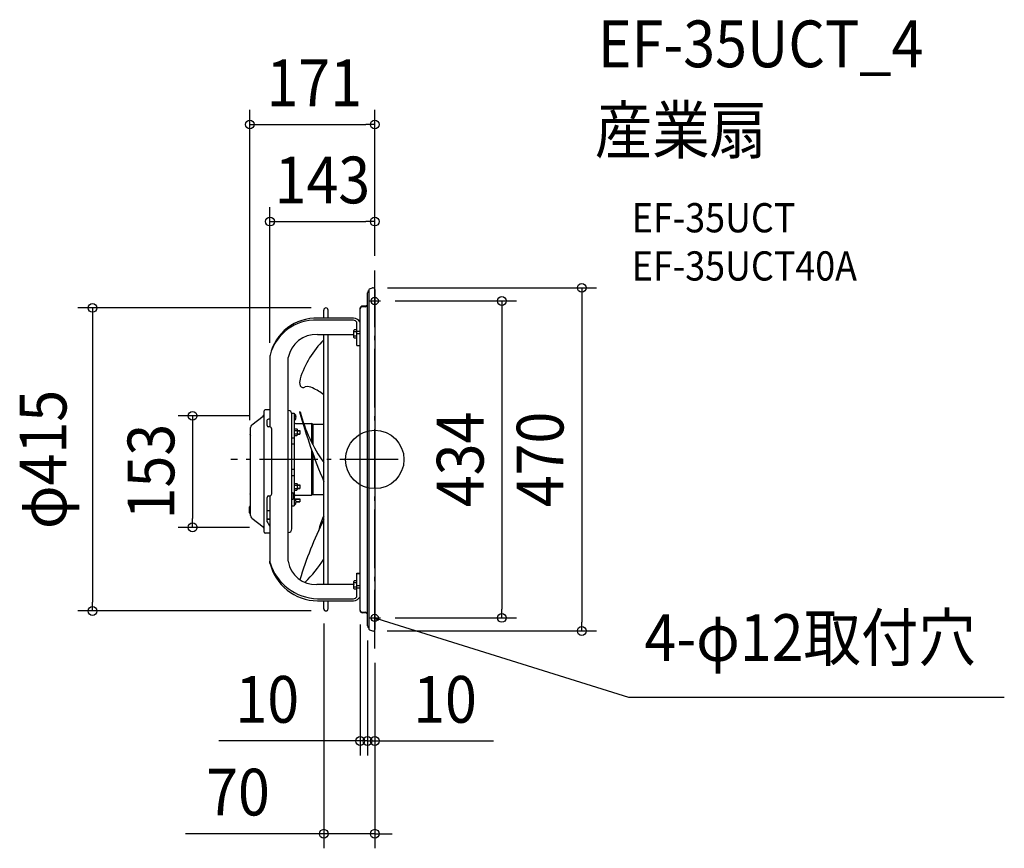
# Model space of a CAD drawing. Extents: x -486 to 862, y -532 to 602.
import ezdxf
from ezdxf.enums import TextEntityAlignment as Align

# ---------------------------------------------------------------- set-up
doc = ezdxf.new("R2010")
doc.units = 0
doc.header["$LTSCALE"] = 20
doc.header["$PDMODE"] = 3
doc.header["$PDSIZE"] = -2
doc.linetypes.add('DASHDOT', pattern=[5.5, 4, -0.6, 0.3, -0.6])
doc.layers.get('DEFPOINTS').update_dxf_attribs({"linetype": 'CONTINUOUS'})
for name, color, linetype in [('ARRANGE', 1, 'CONTINUOUS'), ('BASIS', 6, 'DASHDOT'), ('DETAIL', 5, 'CONTINUOUS'), ('ETC', 61, 'CONTINUOUS'), ('FIX', 11, 'CONTINUOUS'), ('NOTE', 4, 'CONTINUOUS'), ('OUTLINE', 3, 'CONTINUOUS'), ('SIZE', 30, 'CONTINUOUS')]:
    doc.layers.add(name, color=color, linetype=linetype)
doc.styles.get("Standard").update_dxf_attribs({"font": 'SIMPLEX.shx', "width": 0.9, "height": 64, "bigfont": 'BIGFONT.shx'})

msp = doc.modelspace()

# ---------------------------------------------------------------- linework, layer by layer
at = {"layer": 'ARRANGE', "color": 1, "linetype": 'CONTINUOUS'}
msp.add_circle((0, 0), 40, dxfattribs=at)
msp.add_point((0, 0), dxfattribs=at)
at = {"layer": 'BASIS', "color": 6, "linetype": 'DASHDOT'}
for p, q in [((0, -258.7), (0, 258.7)), ((32.2, 0), (-197.2, 0))]:
    msp.add_line(p, q, dxfattribs=at)
at = {"layer": 'DEFPOINTS', "color": 30, "linetype": 'CONTINUOUS'}
for p in [(0, 458.7), (0, 325.7), (0, 258.7), (0, 258.7), (-2.7, 235), (8, 217), (-66.8, 207.5), (-143.4, 139.5), (-151.5, 59.8), (-170.9, 34), (-249.3, -93), (-151.5, -93), (-386.4, -207.5), (-69.8, -204.5), (-66.8, -207.5), (-20, -206.2), (-10, -228), (-10, -228), (8, -217), (174, -217), (-3, -234.9), (283.4, -234.9), (0, -258.7), (0, -258.7), (-20, -385.5), (-10, -385.5), (-69.8, -512.5)]:
    msp.add_point(p, dxfattribs=at)
at = {"layer": 'DETAIL', "color": 5, "linetype": 'CONTINUOUS'}
for p, q in [((-7.9, 232.3), (-7.9, -232.3)), ((-7, 233.5), (-3, 234.9)), ((0, 232.7), (0, -232.7)), ((-10, -228), (-10, 228)), ((-69.8, 193.5), (-69.8, 204.5)), ((-63.8, 193.5), (-63.8, 204.5)), ((-20, 206.3), (-20, 207)), ((-20, -207), (-20, 206.2)), ((-13, 210), (-17, 210)), ((-13, 209.2), (-17, 209.2)), ((-29, 193.5), (-78.4, 193.5)), ((-29, 190.8), (-78.4, 190.8)), ((-28.1, 177.6), (-28.5, 176.8)), ((-28.5, 166.8), (-28.5, 176.8)), ((-24.5, 177.6), (-28.1, 177.6)), ((-24.5, 155.9), (-24.5, 188)), ((-24.5, 175.6), (-20, 175.6)), ((-78.4, 171.1), (-29, 171.1)), ((-69.8, -171.1), (-69.8, 171.1)), ((-63.8, -171.1), (-63.8, 171.1)), ((-28.7, 171.1), (-29, 171.1)), ((-28.5, 171), (-28.7, 171.1)), ((-28.1, 166.1), (-28.5, 166.8)), ((-24.5, 174.7), (-28.1, 174.7)), ((-24.5, 169), (-28.1, 169)), ((-24.5, 166.1), (-28.1, 166.1)), ((-24.5, 172.7), (-20, 172.7)), ((-24.5, 156.2), (-20, 156.2)), ((-24.5, 155.9), (-20, 155.9)), ((-143.3, 142.9), (-143.4, 141.2)), ((-143.4, 142.3), (-143.4, 139.5)), ((-143.4, 141.2), (-143.4, 139.5)), ((-143.4, 139.5), (-143.4, 44.5)), ((-118.4, -139.5), (-118.4, 139.5)), ((-143.4, 68.1), (-149.9, 68.1)), ((-168.1, 47.5), (-152.8, 59.3)), ((-151.5, -99.5), (-151.5, 66.5)), ((-147.4, 46.5), (-147.4, 54.2)), ((-143.4, 55), (-145.4, 55)), ((-113.4, -95), (-113.4, 63.5)), ((-113.4, 63.5), (-110.2, 63.5)), ((-110.2, 63.5), (-110.2, -63.5)), ((-109.7, 62.7), (-110.2, 62.7)), ((-109.7, 62.7), (-109.7, 53.3)), ((-102, 65.1), (-102.8, 65)), ((-169.9, -76.8), (-169.9, 43.8)), ((-143.9, 44.5), (-145.4, 44.5)), ((-140.9, -47), (-140.9, 41.5)), ((-109.7, 53.3), (-110.2, 53.3)), ((-110.2, 41.9), (-106.6, 41.9)), ((-108.3, 49.1), (-98.4, 49.1)), ((-106.6, 41.9), (-106.2, 41.3)), ((-106.2, 41.3), (-106.2, 33.3)), ((-97.2, 49.1), (-86.4, 49.1)), ((-86.4, 49.1), (-86.4, 23.3)), ((-84.6, 48.1), (-86.4, 49.1)), ((-84.6, 48.1), (-84.6, 19.9)), ((-84.6, 48.1), (-69.8, 48.1)), ((-170, 32.5), (-170, 35.5)), ((-113.4, 29.6), (-110.2, 29.6)), ((-110.2, 39.6), (-106.6, 39.6)), ((-110.2, 35), (-106.6, 35)), ((-110.2, 32.7), (-106.6, 32.7)), ((-106.6, 32.7), (-106.2, 33.3)), ((-106.2, 39.8), (-102.6, 39.8)), ((-106.2, 39.3), (-102.6, 39.3)), ((-106.2, 35.3), (-102.6, 35.3)), ((-106.2, 34.8), (-102.6, 34.8)), ((-102.6, 39.8), (-102.6, 34.8)), ((-113.4, 21.4), (-110.2, 21.4)), ((-86.4, 12.9), (-86.4, -49.1)), ((-84.6, 8.2), (-84.6, -48.1)), ((-113.4, -13.4), (-110.2, -13.4)), ((-113.4, -22.1), (-110.2, -22.1)), ((-110.2, -32.7), (-106.6, -32.7)), ((-110.2, -35), (-106.6, -35)), ((-110.2, -39.6), (-106.6, -39.6)), ((-106.6, -32.7), (-106.2, -33.3)), ((-106.2, -33.3), (-106.2, -41.3)), ((-106.2, -34.8), (-102.6, -34.8)), ((-106.2, -35.3), (-102.6, -35.3)), ((-106.2, -39.3), (-102.6, -39.3)), ((-106.2, -39.8), (-102.6, -39.8)), ((-102.6, -34.8), (-102.6, -39.8)), ((-170, -48.5), (-170, -45.5)), ((-147.4, -85.4), (-147.4, -52)), ((-145.4, -50), (-143.9, -50)), ((-143.4, -50), (-143.4, -139.5)), ((-113.4, -45.5), (-112.2, -45.5)), ((-111.7, -46), (-111.7, -54)), ((-110.2, -41.9), (-106.6, -41.9)), ((-109.7, -53.3), (-110.2, -53.3)), ((-109.7, -62.7), (-109.7, -53.3)), ((-108.3, -49.1), (-86.4, -49.1)), ((-106.6, -41.9), (-106.2, -41.3)), ((-84.6, -48.1), (-86.4, -49.1)), ((-84.6, -48.1), (-69.8, -48.1)), ((-171.6, -73), (-171.6, -65)), ((-169.9, -64.5), (-171.1, -64.5)), ((-169.9, -64.6), (-169.9, -64.5)), ((-113.4, -54.5), (-112.2, -54.5)), ((-113.4, -63.5), (-110.2, -63.5)), ((-109.7, -62.7), (-110.2, -62.7)), ((-109.1, -54), (-102.6, -54)), ((-108.7, -54.5), (-102.6, -54.5)), ((-107.7, -57.5), (-102.6, -57.5)), ((-107.7, -58), (-102.6, -58)), ((-102.6, -54), (-102.6, -58)), ((-169.9, -73.5), (-171.1, -73.5)), ((-169.9, -71.2), (-169.9, -70.7)), ((-168.1, -80.5), (-152.8, -92.3)), ((-147.4, -70.1), (-143.4, -70.1)), ((-147.4, -81.4), (-143.4, -81.4)), ((-147.4, -81.7), (-143.4, -81.7)), ((-143.4, -101.1), (-149.9, -101.1)), ((-143.4, -139.5), (-143.4, -141.1)), ((-143.4, -142.3), (-143.4, -139.5)), ((-24.5, -155.9), (-20, -155.9)), ((-24.5, -188), (-24.5, -155.9)), ((-24.5, -156.2), (-20, -156.2)), ((-29, -171.1), (-79.3, -171.1)), ((-28.7, -171.1), (-29, -171.1)), ((-28.5, -171), (-28.7, -171.1)), ((-28.1, -166.1), (-28.5, -166.9)), ((-28.5, -176.9), (-28.5, -166.9)), ((-24.5, -166.1), (-28.1, -166.1)), ((-24.5, -169), (-28.1, -169)), ((-24.5, -174.7), (-28.1, -174.7)), ((-24.5, -172.7), (-20, -172.7)), ((-28.1, -177.6), (-28.5, -176.9)), ((-24.5, -177.6), (-28.1, -177.6)), ((-24.5, -175.6), (-20, -175.6)), ((-78.4, -190.8), (-29, -190.8)), ((-78.4, -193.5), (-29, -193.5)), ((-69.8, -204.5), (-69.8, -193.5)), ((-63.8, -204.5), (-63.8, -193.5)), ((-17, -209.2), (-13, -209.2)), ((-13, -210), (-17, -210)), ((-7, -233.5), (-3, -234.9))]:
    msp.add_line(p, q, dxfattribs=at)
at = {"layer": 'DETAIL', "color": 4, "linetype": 'CONTINUOUS'}
for p, q in [((6.2, -217.2), (0, -217)), ((0, -217), (5.3, -220.2)), ((0, -217), (11.5, -220.4))]:
    msp.add_line(p, q, dxfattribs=at)
at = {"layer": 'DETAIL', "color": 5, "linetype": 'CONTINUOUS'}
for centre, radius, start, end in [((-7, 228), 3, 107.0469, 180), ((-6.6, 232.3), 1.3, 108.7957, 180), ((-2.3, 232.7), 2.3, 0, 108.7957), ((-66.8, 204.5), 3, 0, 180), ((-17, 207), 3, 90, 180), ((-17, 206.2), 3, 90, 180), ((-13, 213), 3, 270, 348.75), ((-13, 212.2), 3, 270, 355.9573), ((-80, 128.7), 64.8, 87.7694, 167.3981), ((-81.1, 126.5), 64.3, 87.6183, 165.2442), ((-29.5, 182.7), 10.8, 28.897, 87.4678), ((-30.5, 183.3), 7.6, 38.0313, 78.7307), ((-80.2, 132.2), 38.9, 87.3318, 169.1452), ((24.9, 69.7), 133.5, 135.1474, 162.3369), ((-83.5, 105.8), 19.3, 166.9469, 195.4446), ((-98, 103.8), 5.2, 217.8546, 304.286), ((-92, 86.2), 13.6, 59.0114, 103.1042), ((-117, 30.1), 75, 50.9928, 64.7341), ((-149.9, 66.5), 1.6, 90, 180), ((-154.9, 62), 3.4, 307.6588, 0), ((-145.5, 52.6), 2.49, 87.212, 138.8497), ((-118.4, 62), 5, 0, 90), ((-114.2, 58), 6.52, 313.8974, 46.1026), ((685.5, 285.3), 818.5, 195.612, 202.6687), ((101.3, 117.3), 209.9, 194.4088, 215.4108), ((-165.3, 43.8), 4.6, 127.6588, 180), ((-145.4, 46.5), 2, 180, 270), ((-143.9, 41.5), 3, 0, 90), ((-108.3, 51), 1.9, 180, 270), ((-169.2, 34), 1.7, 118.0725, 241.9275), ((-170, 35.6), 0.1, 270, 0), ((-170, 32.4), 0.1, 0, 90), ((-169.2, -47), 1.7, 118.0725, 241.9275), ((-170, -45.4), 0.1, 270, 0), ((-170, -48.6), 0.1, 0, 90), ((-145.4, -52), 2, 90, 180), ((-143.9, -47), 3, 270, 0), ((-112.2, -46), 0.5, 359.9999, 90), ((-108.3, -51), 1.9, 90, 180), ((-114.2, -58), 6.52, 313.8974, 46.1026), ((-171.1, -65), 0.5, 90, 180.0001), ((-112.2, -54), 0.5, 270, 0.0001), ((-171.1, -73), 0.5, 179.9999, 270), ((-165.3, -76.8), 4.6, 180, 232.3412), ((17.3, -118.8), 96.5, 154.4755, 167.0491), ((-154.9, -95), 3.4, 0, 52.3412), ((-119.6, -70.6), 31.5, 207.9904, 220.8698), ((379.3, -308.8), 502.8, 153.282, 163.3503), ((-149.9, -99.5), 1.6, 180, 270), ((-118.4, -95), 5, 270, 0), ((-76.6, -120.8), 69.9, 197.3129, 268.5542), ((-78.2, -126.6), 66.9, 192.9756, 269.8448), ((-81.6, -133.8), 37.3, 188.7871, 273.406), ((-232.7, -31), 194.2, 315.084, 327.0365), ((-29.5, -182.7), 10.8, 272.5322, 331.103), ((-30.5, -183.3), 7.6, 281.2693, 321.9687), ((-66.8, -204.5), 3, 180, 0), ((-17, -206.2), 3, 180, 270), ((-17, -207), 3, 180, 270), ((-13, -212.2), 3, 4.0427, 90), ((-13, -213), 3, 11.25, 90), ((-7, -228), 3, 180, 252.9531), ((-6.6, -232.3), 1.3, 180, 251.2043), ((-2.3, -232.7), 2.3, 251.2043, 0)]:
    msp.add_arc(centre, radius, start, end, dxfattribs=at)
at = {"layer": 'FIX', "color": 11, "linetype": 'CONTINUOUS'}
for centre in [(0, 217), (0, -217)]:
    msp.add_circle(centre, 5, dxfattribs=at)
at = {"layer": 'NOTE', "color": 4, "linetype": 'CONTINUOUS'}
for p, q in [((-8, 217), (8, 217)), ((0, 209), (0, 225)), ((0, -225), (0, -209)), ((-8, -217), (8, -217)), ((11.5, -220.4), (347.6, -325.4)), ((347.6, -325.4), (861.8, -325.4))]:
    msp.add_line(p, q, dxfattribs=at)
at = {"layer": 'OUTLINE', "color": 3, "linetype": 'CONTINUOUS'}
for p, q in [((-7.9, 232.3), (-7.9, -232.3)), ((-7, 233.5), (-3, 234.9)), ((0, 232.7), (0, -232.7)), ((-10, -228), (-10, 228)), ((-69.8, 193.5), (-69.8, 204.5)), ((-63.8, 193.5), (-63.8, 204.5)), ((-20, 206.3), (-20, 207)), ((-20, -207), (-20, 206.2)), ((-13, 210), (-17, 210)), ((-29, 193.5), (-78.4, 193.5)), ((-143.3, 142.9), (-143.4, 141.2)), ((-143.4, 142.3), (-143.4, 139.5)), ((-143.4, 141.2), (-143.4, 139.5)), ((-143.4, 139.5), (-143.4, 68.1)), ((-143.4, 68.1), (-149.9, 68.1)), ((-168.1, 47.5), (-152.8, 59.3)), ((-151.5, 62), (-151.5, 66.5)), ((-169.9, -76.8), (-169.9, 43.8)), ((-171.6, -73), (-171.6, -65)), ((-169.9, -64.5), (-171.1, -64.5)), ((-169.9, -64.6), (-169.9, -64.5)), ((-169.9, -73.5), (-171.1, -73.5)), ((-169.9, -71.2), (-169.9, -70.7)), ((-168.1, -80.5), (-152.8, -92.3)), ((-151.5, -99.5), (-151.5, -95)), ((-143.4, -101.1), (-149.9, -101.1)), ((-143.4, -101.1), (-143.4, -139.5)), ((-143.4, -139.5), (-143.4, -141.1)), ((-143.4, -142.3), (-143.4, -139.5)), ((-78.4, -193.5), (-29, -193.5)), ((-69.8, -204.5), (-69.8, -193.5)), ((-63.8, -204.5), (-63.8, -193.5)), ((-13, -210), (-17, -210)), ((-7, -233.5), (-3, -234.9))]:
    msp.add_line(p, q, dxfattribs=at)
for centre, radius, start, end in [((-7, 228), 3, 107.0469, 180), ((-6.6, 232.3), 1.3, 108.7957, 180), ((-2.3, 232.7), 2.3, 0, 108.7957), ((-66.8, 204.5), 3, 0, 180), ((-17, 207), 3, 90, 180), ((-13, 213), 3, 270, 348.75), ((-80, 128.7), 64.8, 87.7694, 167.3981), ((-29.5, 182.7), 10.8, 28.897, 87.4678), ((-149.9, 66.5), 1.6, 90, 180), ((-154.9, 62), 3.4, 307.6588, 0), ((-165.3, 43.8), 4.6, 127.6588, 180), ((-171.1, -65), 0.5, 90, 180.0001), ((-171.1, -73), 0.5, 179.9999, 270), ((-165.3, -76.8), 4.6, 180, 232.3412), ((-154.9, -95), 3.4, 0, 52.3412), ((-149.9, -99.5), 1.6, 180, 270), ((-78.2, -126.6), 66.9, 192.9756, 269.8448), ((-29.5, -182.7), 10.8, 272.5322, 331.103), ((-66.8, -204.5), 3, 180, 0), ((-17, -207), 3, 180, 270), ((-13, -213), 3, 11.25, 90), ((-7, -228), 3, 180, 252.9531), ((-6.6, -232.3), 1.3, 180, 251.2043), ((-2.3, -232.7), 2.3, 251.2043, 0)]:
    msp.add_arc(centre, radius, start, end, dxfattribs=at)
at = {"layer": 'SIZE', "color": 30, "linetype": 'CONTINUOUS'}
for p, q in [((-170.9, 54), (-170.9, 478.7)), ((0, 278.7), (0, 478.7)), ((-170.9, 458.7), (-158.9, 458.7)), ((-158.9, 458.7), (-12, 458.7)), ((0, 458.7), (-12, 458.7)), ((-143.4, 159.5), (-143.4, 345.7)), ((0, 278.7), (0, 345.7)), ((-143.4, 325.7), (-131.4, 325.7)), ((-131.4, 325.7), (-12, 325.7)), ((0, 325.7), (-12, 325.7)), ((17.3, 235), (303.4, 235)), ((283.4, 235), (283.4, 223)), ((28, 217), (194, 217)), ((174, 217), (174, 205)), ((283.4, 223), (283.4, -222.9)), ((-86.8, 207.5), (-406.4, 207.5)), ((-386.4, 207.5), (-386.4, 195.5)), ((174, 205), (174, -205)), ((-386.4, 195.5), (-386.4, -195.5)), ((-171.5, 59.8), (-269.3, 59.8)), ((-249.3, 59.8), (-249.3, 47.8)), ((-249.3, 47.8), (-249.3, -81)), ((-171.5, -93), (-269.3, -93)), ((-249.3, -93), (-249.3, -81)), ((-386.4, -207.5), (-386.4, -195.5)), ((-86.8, -207.5), (-406.4, -207.5)), ((174, -217), (174, -205)), ((-69.8, -224.5), (-69.8, -532.5)), ((-20, -226.2), (-20, -405.5)), ((28, -217), (194, -217)), ((283.4, -234.9), (283.4, -222.9)), ((17, -234.9), (303.4, -234.9)), ((-10, -248), (-10, -405.5)), ((-10, -248), (-10, -405.5)), ((0, -278.7), (0, -405.5)), ((0, -278.7), (0, -532.5)), ((-32, -385.5), (-213.2, -385.5)), ((-22, -385.5), (-34, -385.5)), ((-20, -385.5), (-32, -385.5)), ((-10, -385.5), (-22, -385.5)), ((-10, -385.5), (-20, -385.5)), ((-10, -385.5), (0, -385.5)), ((-10, -385.5), (2, -385.5)), ((0, -385.5), (12, -385.5)), ((2, -385.5), (14, -385.5)), ((12, -385.5), (162.4, -385.5)), ((-81.8, -512.5), (-258.9, -512.5)), ((-69.8, -512.5), (-81.8, -512.5)), ((0, -512.5), (-69.8, -512.5)), ((0, -512.5), (12, -512.5)), ((12, -512.5), (24, -512.5))]:
    msp.add_line(p, q, dxfattribs=at)
for centre in [(-170.9, 458.7), (0, 458.7), (-143.4, 325.7), (0, 325.7), (283.4, 235), (174, 217), (-386.4, 207.5), (-249.3, 59.8), (-249.3, -93), (-386.4, -207.5), (174, -217), (283.4, -234.9), (-20, -385.5), (-10, -385.5), (-10, -385.5), (0, -385.5), (-69.8, -512.5), (0, -512.5)]:
    msp.add_circle(centre, 6, dxfattribs=at)

# ---------------------------------------------------------------- texts
at = {"layer": 'ETC', "color": 61, "linetype": 'CONTINUOUS', "width": 0.9}
for s, height, p in [('EF-35UCT_4', 64, (305.4, 537.1)), ('産業扇', 64, (301.3, 419.1)), ('EF-35UCT', 40, (352, 311)), ('EF-35UCT40A', 40, (352, 245))]:
    msp.add_text(s, height=height, dxfattribs=at).set_placement(p)
at = {"layer": 'NOTE', "color": 4, "linetype": 'CONTINUOUS', "width": 0.9}
msp.add_text('4-φ12取付穴', height=64, dxfattribs=at).set_placement((822.7, -275.9), align=Align.RIGHT)
at = {"layer": 'SIZE', "color": 30, "linetype": 'CONTINUOUS', "width": 0.9}
for s, p in [('171', (-82.8, 483.7)), ('143', (-71.7, 350.7)), ('10', (-147.1, -360.5)), ('10', (96.2, -360.5)), ('70', (-187.2, -487.5))]:
    msp.add_text(s, height=64, dxfattribs=at).set_placement(p, align=Align.CENTER)
for s, p in [('φ415', (-422, 0)), ('434', (149, 0)), ('470', (258.4, 0)), ('153', (-274.3, -16.6))]:
    msp.add_text(s, height=64, rotation=90, dxfattribs=at).set_placement(p, align=Align.CENTER)

doc.saveas('drawing.dxf')
